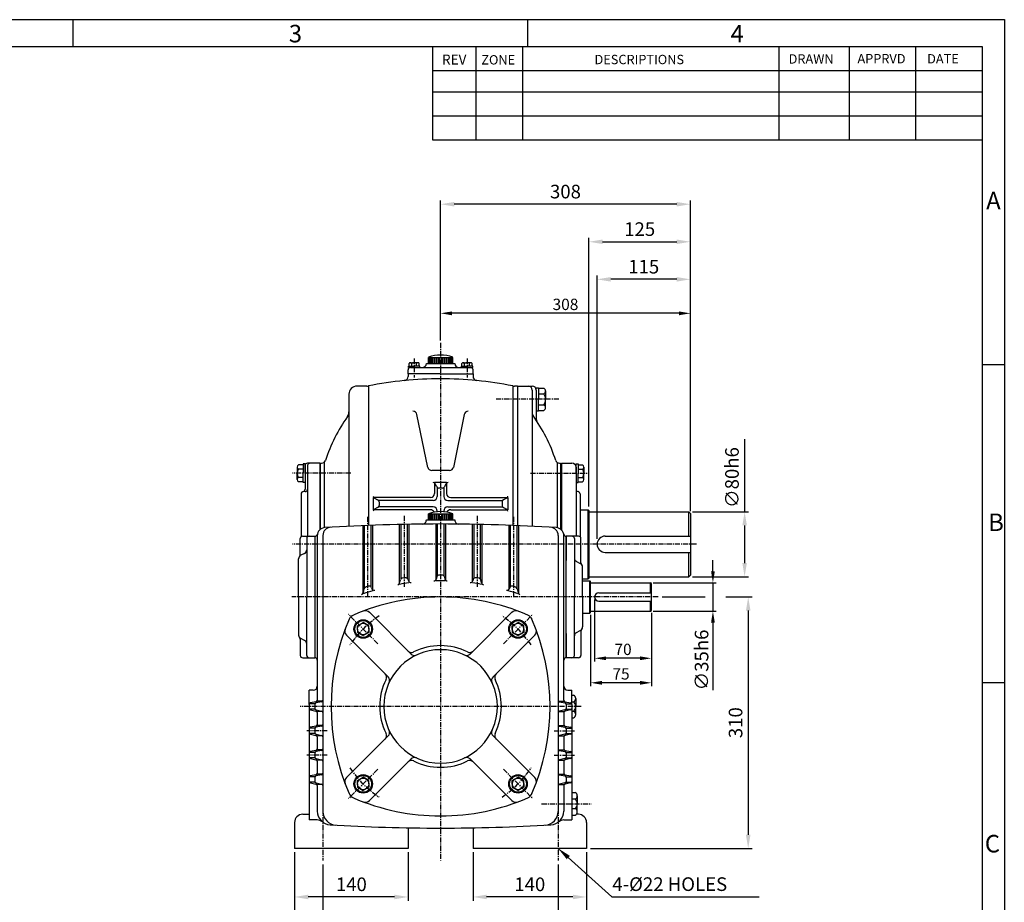
# Model space of a CAD drawing. Extents: x 1 to 2324, y 5 to 1640.
# Drawn here: x 1110 to 2324, y 552 to 1640 of the extents above; entities that cross this region are included whole.
import ezdxf

# ---------------------------------------------------------------- set-up
doc = ezdxf.new("R2010")
doc.units = 0
doc.header["$LTSCALE"] = 0.2
doc.linetypes.add('CENTER', pattern=[50.8, 31.75, -6.35, 6.35, -6.35])
doc.layers.get('0').update_dxf_attribs({"color": 3, "linetype": 'CONTINUOUS'})
for name, color, linetype in [('CENTER', 1, 'CENTER'), ('DIM', 2, 'CONTINUOUS'), ('LOGO', 5, 'CONTINUOUS'), ('NEEDLE', 2, 'CONTINUOUS'), ('THIN', 2, 'CONTINUOUS')]:
    doc.layers.add(name, color=color, linetype=linetype)
doc.styles.add('ROMANS', font='romans.shx')

msp = doc.modelspace()

# ---------------------------------------------------------------- linework, layer by layer
for p, q in [((1590.2, 1212.6), (1590.2, 1215.9)), ((1591.8, 1216.9), (1593.4, 1216.9)), ((1593.4, 1216.9), (1596.4, 1216.9)), ((1593.4, 1212.6), (1593.4, 1215.9)), ((1599.4, 1216.9), (1596.4, 1216.9)), ((1601.1, 1216.9), (1599.4, 1216.9)), ((1599.4, 1212.6), (1599.4, 1215.9)), ((1602.7, 1212.6), (1602.7, 1215.9)), ((1611.5, 1216), (1646.5, 1216)), ((1614, 1223.5), (1644, 1223.5)), ((1614, 1216), (1614, 1223.5)), ((1644, 1216), (1644, 1223.5)), ((1655.4, 1212.6), (1655.4, 1215.9)), ((1657, 1216.9), (1658.7, 1216.9)), ((1658.7, 1216.9), (1661.7, 1216.9)), ((1658.7, 1212.6), (1658.7, 1215.9)), ((1664.6, 1216.9), (1661.7, 1216.9)), ((1666.3, 1216.9), (1664.6, 1216.9)), ((1664.6, 1212.6), (1664.6, 1215.9)), ((1667.9, 1212.6), (1667.9, 1215.9)), ((1589, 1203), (1589, 1208)), ((1629, 1203), (1589, 1203)), ((1589, 1203), (1589, 1199.9)), ((1589.5, 1211), (1589.5, 1212.6)), ((1589.5, 1212.6), (1596.4, 1212.6)), ((1596.4, 1211), (1589.5, 1211)), ((1592, 1211), (1629, 1211)), ((1603.4, 1212.6), (1596.4, 1212.6)), ((1596.4, 1211), (1603.4, 1211)), ((1603.4, 1211), (1603.4, 1212.6)), ((1629, 1211), (1666, 1211)), ((1629, 1203), (1669, 1203)), ((1654.7, 1212.6), (1661.7, 1212.6)), ((1654.7, 1211), (1654.7, 1212.6)), ((1661.7, 1211), (1654.7, 1211)), ((1668.6, 1212.6), (1661.7, 1212.6)), ((1661.7, 1211), (1668.6, 1211)), ((1668.6, 1211), (1668.6, 1212.6)), ((1669, 1203), (1669, 1208)), ((1669, 1203), (1669, 1199.9)), ((1516, 1178), (1516, 1015.2)), ((1538, 1188), (1526, 1188)), ((1540, 1188.2), (1540, 1016.3)), ((1718.1, 1188.2), (1718.1, 1016.3)), ((1724, 1188), (1720, 1188)), ((1724, 1188), (1724, 1016.1)), ((1724, 1188), (1742, 1188)), ((1742, 1183), (1742, 1015.2)), ((1747, 1183), (1747, 1186)), ((1747, 1186), (1749.8, 1186)), ((1747, 1183), (1747, 1147.4)), ((1749.8, 1186), (1749.8, 1171.8)), ((1749.8, 1185.5), (1756.3, 1185.5)), ((1749.8, 1178.6), (1756.3, 1178.6)), ((1758.4, 1182), (1758.4, 1178.6)), ((1758.4, 1178.6), (1758.4, 1171.8)), ((1749.8, 1157.5), (1749.8, 1171.8)), ((1758.4, 1161.5), (1758.4, 1171.8)), ((1747, 1157.5), (1749.8, 1157.5)), ((1749.8, 1164.9), (1756.3, 1164.9)), ((1749.8, 1158.1), (1756.3, 1158.1)), ((1613.2, 1087.8), (1599.9, 1153)), ((1658.2, 1153), (1644.9, 1087.8)), ((1480, 1093), (1465, 1093)), ((1480, 1093), (1480, 1010.8)), ((1480.5, 1093), (1480.5, 1011.2)), ((1480.5, 1093), (1482.4, 1093)), ((1485.3, 1094), (1485.3, 1013.5)), ((1772.8, 1094), (1772.8, 1013.5)), ((1775.7, 1093), (1777, 1093)), ((1777, 1093), (1777, 1011.6)), ((1778, 1093), (1791, 1093)), ((1778, 1093), (1778, 1010.8)), ((1452.3, 1088.2), (1452.3, 1085.5)), ((1452.3, 1085.5), (1452.3, 1080.5)), ((1452.3, 1075.5), (1452.3, 1080.5)), ((1459.4, 1091), (1453.9, 1091)), ((1459.4, 1085.5), (1453.9, 1085.5)), ((1462, 1092), (1459.4, 1092)), ((1459.4, 1092), (1459.4, 1080.5)), ((1459.4, 1069), (1459.4, 1080.5)), ((1462, 1080.5), (1462, 1092)), ((1462, 1090), (1462, 1060.9)), ((1462, 1080.5), (1462, 1069)), ((1465, 1090), (1465, 1002.2)), ((1640, 1083.9), (1618.1, 1083.9)), ((1796, 1080.5), (1796, 1092)), ((1796, 1092), (1798.7, 1092)), ((1796, 1088), (1796, 1003)), ((1796, 1080.5), (1796, 1069)), ((1798.7, 1092), (1798.7, 1080.5)), ((1798.7, 1091), (1804.2, 1091)), ((1798.7, 1085.5), (1804.2, 1085.5)), ((1798.7, 1069), (1798.7, 1080.5)), ((1805.8, 1088.2), (1805.8, 1085.5)), ((1805.8, 1085.5), (1805.8, 1080.5)), ((1805.8, 1075.5), (1805.8, 1080.5)), ((1452.3, 1072.8), (1452.3, 1075.5)), ((1459.4, 1075.5), (1453.9, 1075.5)), ((1459.4, 1070.1), (1453.9, 1070.1)), ((1462, 1069), (1459.4, 1069)), ((1636.5, 1069), (1621.5, 1069)), ((1796, 1069), (1798.7, 1069)), ((1798.7, 1075.5), (1804.2, 1075.5)), ((1798.7, 1070.1), (1804.2, 1070.1)), ((1805.8, 1072.8), (1805.8, 1075.5)), ((1462, 1058), (1460, 1058)), ((1621.5, 1067.9), (1621.5, 1055.5)), ((1624.2, 1063.7), (1622.4, 1067.4)), ((1625, 1062), (1625, 1052)), ((1631.2, 1062), (1626.9, 1062)), ((1633, 1062), (1633, 1052)), ((1635.7, 1067.4), (1633.9, 1063.7)), ((1636.5, 1067.9), (1636.5, 1055.5)), ((1457, 1055), (1457, 1002.2)), ((1546.1, 1050.5), (1546.1, 1035.5)), ((1616.5, 1050.5), (1547.4, 1050.5)), ((1547.7, 1049.7), (1551.4, 1047.8)), ((1620, 1047), (1553.1, 1047)), ((1553.1, 1045.2), (1553.1, 1040.9)), ((1638, 1047), (1705, 1047)), ((1641.5, 1050.5), (1710.7, 1050.5)), ((1705, 1045.2), (1705, 1040.9)), ((1710.3, 1049.7), (1706.7, 1047.8)), ((1712, 1050.5), (1712, 1035.5)), ((1801, 1055), (1801, 1002.2)), ((1616.5, 1035.5), (1547.4, 1035.5)), ((1551.4, 1038.2), (1547.7, 1036.3)), ((1620, 1039), (1553.1, 1039)), ((1625, 1034), (1625, 1033.1)), ((1633, 1034), (1633, 1033.1)), ((1638, 1039), (1705, 1039)), ((1641.5, 1035.5), (1710.7, 1035.5)), ((1706.7, 1038.2), (1710.3, 1036.3)), ((1801, 1035.5), (1811, 1035.5)), ((1811, 1035.5), (1812, 1034.5)), ((1811, 950.5), (1811, 1035.5)), ((1812, 1034.5), (1812, 951.5)), ((1812, 1033), (1935, 1033)), ((1935, 1033), (1937, 1031)), ((1935, 1003), (1935, 1033)), ((1611.5, 1023), (1646.5, 1023)), ((1611.5, 1023), (1611.5, 1022.9)), ((1614, 1030.5), (1644, 1030.5)), ((1614, 1023), (1614, 1030.5)), ((1644, 1023), (1644, 1030.5)), ((1937, 1031), (1937, 955)), ((1533, 1016), (1533, 932.3)), ((1535, 1016.1), (1535, 939)), ((1543, 1016.4), (1543, 940.8)), ((1545, 1016.5), (1545, 937.1)), ((1578, 1017.4), (1578, 944.3)), ((1580, 1017.5), (1580, 950.1)), ((1588, 1017.6), (1588, 950.9)), ((1590, 1017.7), (1590, 946.6)), ((1623, 1018), (1623, 948.9)), ((1625, 1018), (1625, 954)), ((1633, 1018), (1633, 954)), ((1635, 1018), (1635, 948.9)), ((1668, 1017.7), (1668, 946.6)), ((1670, 1017.6), (1670, 950.9)), ((1678, 1017.5), (1678, 950.1)), ((1680, 1017.4), (1680, 944.3)), ((1713, 1016.5), (1713, 937.1)), ((1715, 1016.4), (1715, 940.8)), ((1723, 1016.1), (1723, 939)), ((1725, 1016), (1725, 932.3)), ((1456, 980.2), (1456, 1000)), ((1459, 1003), (1474.3, 1003)), ((1464, 1000), (1464, 928)), ((1474, 1003), (1474, 853)), ((1477, 1003.6), (1477, 800.6)), ((1484, 1004), (1484, 663.6)), ((1774, 1004), (1774, 663.6)), ((1781, 800.6), (1781, 1003.6)), ((1799, 1003), (1783.8, 1003)), ((1784, 1003), (1784, 973)), ((1784, 928), (1784, 1003)), ((1794, 1000), (1794, 928)), ((1802, 970.2), (1802, 1000)), ((1832, 1003), (1937, 1003)), ((1454, 928), (1454, 974.9)), ((1461.3, 981.6), (1456.8, 979.4)), ((1796.8, 971.6), (1801.3, 969.4)), ((1832, 983), (1937, 983)), ((1935, 953), (1935, 983)), ((1804, 928), (1804, 964.9)), ((1578.5, 945.3), (1579.5, 949.1)), ((1588.8, 949.7), (1589.3, 947.8)), ((1624.4, 952.8), (1623.6, 950.1)), ((1633.7, 952.8), (1634.4, 950.1)), ((1669.3, 949.7), (1668.8, 947.8)), ((1679.6, 945.3), (1678.5, 949.1)), ((1804, 950.5), (1811, 950.5)), ((1804, 948), (1813, 948)), ((1804, 948), (1813, 948)), ((1812, 951.5), (1811, 950.5)), ((1812, 953), (1935, 953)), ((1813, 908), (1813, 948)), ((1814, 947), (1813, 948)), ((1814, 909), (1814, 947)), ((1937, 955), (1935, 953)), ((1534.6, 938.1), (1533.4, 933.2)), ((1543.9, 939.4), (1544.2, 938.4)), ((1714.2, 939.4), (1713.9, 938.4)), ((1723.4, 938.1), (1724.7, 933.2)), ((1814, 945.5), (1888, 945.5)), ((1889, 944.5), (1888, 945.5)), ((1888, 933), (1888, 945.5)), ((1889, 911.5), (1889, 944.5)), ((1454, 928), (1454, 881.1)), ((1464, 856), (1464, 928)), ((1784, 853), (1784, 928)), ((1794, 856), (1794, 928)), ((1804, 928), (1804, 891.1)), ((1824, 933), (1889, 933)), ((1824, 923), (1889, 923)), ((1888, 910.5), (1888, 923)), ((1814, 910.5), (1888, 910.5)), ((1888, 910.5), (1889, 911.5)), ((1592.7, 857.6), (1541.3, 909.1)), ((1665.4, 857.6), (1716.8, 909.1)), ((1804, 908), (1813, 908)), ((1804, 908), (1813, 908)), ((1813, 908), (1814, 909)), ((1526.5, 892.6), (1533.6, 896.7)), ((1526.5, 888.5), (1526.5, 892.6)), ((1526.5, 888.5), (1526.5, 884.4)), ((1540.7, 892.6), (1533.6, 896.7)), ((1540.7, 888.5), (1540.7, 892.6)), ((1540.7, 888.5), (1540.7, 884.4)), ((1717.4, 892.6), (1724.5, 896.7)), ((1717.4, 888.5), (1717.4, 892.6)), ((1717.4, 888.5), (1717.4, 884.4)), ((1731.6, 892.6), (1724.5, 896.7)), ((1731.6, 888.5), (1731.6, 892.6)), ((1731.6, 888.5), (1731.6, 884.4)), ((1796.8, 884.4), (1801.3, 886.6)), ((1456, 875.8), (1456, 856)), ((1461.3, 874.4), (1456.8, 876.6)), ((1564.4, 829.4), (1513, 880.8)), ((1526.5, 884.4), (1533.6, 880.3)), ((1540.7, 884.4), (1533.6, 880.3)), ((1693.7, 829.4), (1745.1, 880.8)), ((1717.4, 884.4), (1724.5, 880.3)), ((1731.6, 884.4), (1724.5, 880.3)), ((1784, 883), (1784, 853)), ((1802, 885.8), (1802, 856)), ((1459, 853), (1474, 853)), ((1799, 853), (1784, 853)), ((1472, 813), (1467, 813)), ((1467, 795.4), (1467, 813)), ((1786, 813), (1791, 813)), ((1791, 795.4), (1791, 813)), ((1791, 806.9), (1793, 806.9)), ((1795.6, 802.9), (1795.6, 798.9)), ((1467, 795.4), (1467, 790.6)), ((1467, 790.6), (1467, 765.4)), ((1473.7, 796.4), (1468.2, 796.4)), ((1473.7, 789.6), (1468.2, 789.6)), ((1475.4, 798.7), (1468.7, 797.3)), ((1474, 795.4), (1474, 790.6)), ((1482.4, 798.7), (1475.7, 797.3)), ((1483, 799.4), (1477.2, 799.4)), ((1775, 799.4), (1780.9, 799.4)), ((1775.7, 798.7), (1782.4, 797.3)), ((1782.7, 798.7), (1789.4, 797.3)), ((1784, 795.4), (1784, 790.6)), ((1784.4, 796.4), (1789.9, 796.4)), ((1784.4, 789.6), (1789.9, 789.6)), ((1791, 798.9), (1793, 798.9)), ((1791, 795.4), (1791, 790.6)), ((1791, 790.6), (1791, 765.4)), ((1795.6, 798.9), (1795.6, 793)), ((1795.6, 783.1), (1795.6, 793)), ((1468.7, 788.7), (1475.4, 787.3)), ((1475.7, 788.7), (1482.4, 787.3)), ((1477, 785.4), (1477, 770.6)), ((1483, 786.6), (1477.2, 786.6)), ((1775, 786.6), (1780.9, 786.6)), ((1782.4, 788.7), (1775.7, 787.3)), ((1781, 785.4), (1781, 770.6)), ((1789.4, 788.7), (1782.7, 787.3)), ((1791, 787.1), (1793, 787.1)), ((1791, 779.1), (1793, 779.1)), ((1467, 765.4), (1467, 760.6)), ((1473.7, 766.4), (1468.2, 766.4)), ((1475.4, 768.7), (1468.7, 767.3)), ((1474, 765.4), (1474, 760.6)), ((1482.4, 768.7), (1475.7, 767.3)), ((1483, 769.4), (1477.2, 769.4)), ((1775, 769.4), (1780.9, 769.4)), ((1775.7, 768.7), (1782.4, 767.3)), ((1782.7, 768.7), (1789.4, 767.3)), ((1784, 765.4), (1784, 760.6)), ((1784.4, 766.4), (1789.9, 766.4)), ((1791, 765.4), (1791, 760.6)), ((1467, 760.6), (1467, 735.4)), ((1473.7, 759.6), (1468.2, 759.6)), ((1468.7, 758.7), (1475.4, 757.3)), ((1475.7, 758.7), (1482.4, 757.3)), ((1477, 755.4), (1477, 740.6)), ((1483, 756.6), (1477.2, 756.6)), ((1564.4, 756.7), (1513, 705.2)), ((1693.7, 756.7), (1745.1, 705.2)), ((1775, 756.6), (1780.9, 756.6)), ((1782.4, 758.7), (1775.7, 757.3)), ((1781, 755.4), (1781, 740.6)), ((1789.4, 758.7), (1782.7, 757.3)), ((1784.4, 759.6), (1789.9, 759.6)), ((1791, 760.6), (1791, 735.4)), ((1467, 735.4), (1467, 730.6)), ((1467, 730.6), (1467, 705.4)), ((1473.7, 736.4), (1468.2, 736.4)), ((1473.7, 729.6), (1468.2, 729.6)), ((1475.4, 738.7), (1468.7, 737.3)), ((1468.7, 728.7), (1475.4, 727.3)), ((1474, 735.4), (1474, 730.6)), ((1482.4, 738.7), (1475.7, 737.3)), ((1475.7, 728.7), (1482.4, 727.3)), ((1483, 739.4), (1477.2, 739.4)), ((1775, 739.4), (1780.9, 739.4)), ((1775.7, 738.7), (1782.4, 737.3)), ((1782.4, 728.7), (1775.7, 727.3)), ((1782.7, 738.7), (1789.4, 737.3)), ((1789.4, 728.7), (1782.7, 727.3)), ((1784, 735.4), (1784, 730.6)), ((1784.4, 736.4), (1789.9, 736.4)), ((1784.4, 729.6), (1789.9, 729.6)), ((1791, 735.4), (1791, 730.6)), ((1791, 730.6), (1791, 705.4)), ((1477, 725.4), (1477, 710.6)), ((1483, 726.6), (1477.2, 726.6)), ((1592.7, 728.4), (1541.3, 676.9)), ((1665.4, 728.4), (1716.8, 676.9)), ((1775, 726.6), (1780.9, 726.6)), ((1781, 725.4), (1781, 710.6)), ((1467, 705.4), (1467, 700.6)), ((1473.7, 706.4), (1468.2, 706.4)), ((1475.4, 708.7), (1468.7, 707.3)), ((1474, 705.4), (1474, 700.6)), ((1482.4, 708.7), (1475.7, 707.3)), ((1483, 709.4), (1477.2, 709.4)), ((1526.5, 701.6), (1533.6, 705.7)), ((1540.7, 701.6), (1533.6, 705.7)), ((1717.4, 701.6), (1724.5, 705.7)), ((1731.6, 701.6), (1724.5, 705.7)), ((1775, 709.4), (1780.9, 709.4)), ((1775.7, 708.7), (1782.4, 707.3)), ((1782.7, 708.7), (1789.4, 707.3)), ((1784, 705.4), (1784, 700.6)), ((1784.4, 706.4), (1789.9, 706.4)), ((1791, 705.4), (1791, 700.6)), ((1467, 700.6), (1467, 653)), ((1473.7, 699.6), (1468.2, 699.6)), ((1468.7, 698.7), (1475.4, 697.3)), ((1475.7, 698.7), (1482.4, 697.3)), ((1477, 695.4), (1477, 664)), ((1483, 696.6), (1477.2, 696.6)), ((1526.5, 697.5), (1526.5, 701.6)), ((1526.5, 697.5), (1526.5, 693.5)), ((1526.5, 693.5), (1533.6, 689.4)), ((1540.7, 693.5), (1533.6, 689.4)), ((1540.7, 697.5), (1540.7, 701.6)), ((1540.7, 697.5), (1540.7, 693.5)), ((1717.4, 697.5), (1717.4, 701.6)), ((1717.4, 697.5), (1717.4, 693.5)), ((1717.4, 693.5), (1724.5, 689.4)), ((1731.6, 693.5), (1724.5, 689.4)), ((1731.6, 697.5), (1731.6, 701.6)), ((1731.6, 697.5), (1731.6, 693.5)), ((1775, 696.6), (1780.9, 696.6)), ((1782.4, 698.7), (1775.7, 697.3)), ((1781, 695.4), (1781, 664)), ((1789.4, 698.7), (1782.7, 697.3)), ((1784.4, 699.6), (1789.9, 699.6)), ((1791, 700.6), (1791, 653)), ((1791, 686.9), (1795, 686.9)), ((1797.6, 682.9), (1797.6, 673)), ((1791, 678.9), (1795, 678.9)), ((1797.6, 667.1), (1797.6, 673)), ((1459, 660), (1467, 660)), ((1791, 667.1), (1795, 667.1)), ((1791, 659.1), (1795, 659.1)), ((1799, 660), (1796.3, 660)), ((1797.6, 663.1), (1797.6, 667.1)), ((1449, 650), (1449, 618)), ((1477, 653), (1467, 653)), ((1781, 653), (1791, 653)), ((1809, 650), (1809, 618)), ((1589, 643.4), (1589, 618)), ((1669, 643.4), (1669, 618)), ((1589, 618), (1449, 618)), ((1809, 618), (1669, 618))]:
    msp.add_line(p, q)
for centre, radius in [((1533.6, 888.5), 11.4), ((1533.6, 888.5), 10.3), ((1724.5, 888.5), 11.4), ((1724.5, 888.5), 10.3), ((1533.6, 888.5), 7.1), ((1724.5, 888.5), 7.1), ((1533.6, 697.5), 11.4), ((1533.6, 697.5), 10.3), ((1533.6, 697.5), 7.1), ((1724.5, 697.5), 11.4), ((1724.5, 697.5), 10.3), ((1724.5, 697.5), 7.1)]:
    msp.add_circle(centre, radius)
for centre, radius, start, end in [((1629, 1184.2), 42.1, 69.1116, 110.8884), ((1591.8, 1215), 1.86, 28.0334, 151.9666), ((1596.4, 1211.9), 5.01, 53.4408, 126.5592), ((1601.1, 1215), 1.86, 28.0334, 151.9666), ((1606.5, 1216), 5, 270, 0), ((1651.5, 1216), 5, 180, 270), ((1657, 1215), 1.86, 28.0334, 151.9666), ((1661.7, 1211.9), 5.01, 53.4408, 126.5592), ((1666.3, 1215), 1.86, 28.0334, 151.9666), ((1592, 1208), 3, 90, 180), ((1666, 1208), 3, 0, 90), ((1629, 747.1), 450, 90, 101.4104), ((1584, 1199.9), 5, 275.6759, 0), ((1629, 747.1), 450, 78.5896, 90), ((1674, 1199.9), 5, 180, 264.3241), ((1526, 1178), 10, 90, 180), ((1538, 1198), 10, 270, 281.4104), ((1720, 1198), 10, 258.5896, 270), ((1737, 1183), 5, 0, 90), ((1742, 1183), 5, 0, 90), ((1754.6, 1182), 3.83, 296.7455, 63.2545), ((1746.2, 1171.8), 12.2, 325.7696, 34.2304), ((1506, 1156.2), 10, 324.6825, 0), ((1595, 1152), 5, 11.5939, 90), ((1663.1, 1152), 5, 90, 168.4061), ((1747, 1154.6), 5, 180, 215.7599), ((1754.6, 1161.5), 3.83, 296.7455, 63.2545), ((1677.4, 1034.8), 200, 144.6825, 162.0507), ((1580.7, 1034.8), 200, 17.9493, 35.7599), ((1752, 1147.4), 5, 180, 213.2942), ((1465, 1090), 3, 90, 180), ((1468, 1090), 3, 90, 180), ((1482.4, 1098), 5, 270, 342.0507), ((1775.7, 1098), 5, 197.9493, 270), ((1791, 1088), 5, 0, 90), ((1455.4, 1088.2), 3.1, 118.0334, 241.9666), ((1460.6, 1080.5), 8.35, 143.4408, 216.5592), ((1618.1, 1088.9), 5, 191.5939, 270), ((1640, 1088.9), 5, 270, 348.4061), ((1802.7, 1088.2), 3.1, 298.0334, 61.9666), ((1797.5, 1080.5), 8.35, 323.4408, 36.5592), ((1455.4, 1072.8), 3.1, 118.0334, 241.9666), ((1619.7, 1066), 3, 26.5651, 90), ((1638.4, 1066), 3, 90, 153.4349), ((1802.7, 1072.8), 3.1, 298.0334, 61.9666), ((1460, 1055), 3, 90, 180), ((1459, 1060.9), 3, 279.5941, 0), ((1462, 1061), 3, 270, 0), ((1626.9, 1065), 3, 206.5651, 270), ((1631.2, 1065), 3, 270, 333.4349), ((1799, 1060.9), 3, 180, 260.4059), ((1798, 1055), 3, 0, 80.4059), ((1549.1, 1052.4), 3, 180, 243.4349), ((1550.1, 1045.2), 3, 0, 63.4349), ((1616.5, 1055.5), 5, 270, 0), ((1620, 1052), 5, 270, 0), ((1638, 1052), 5, 180, 270), ((1641.5, 1055.5), 5, 180, 270), ((1708, 1045.2), 3, 116.5651, 180), ((1709, 1052.4), 3, 296.5651, 0), ((1549.1, 1033.7), 3, 116.5651, 180), ((1550.1, 1040.9), 3, 296.5651, 0), ((1629, 991.2), 42.1, 69.1116, 110.8884), ((1616.5, 1030.5), 5, 23.3547, 90), ((1620, 1034), 5, 0, 90), ((1638, 1034), 5, 90, 180), ((1641.5, 1030.5), 5, 90, 156.6453), ((1708, 1040.9), 3, 180, 243.4349), ((1709, 1033.7), 3, 0, 63.4349), ((1606.5, 1022.9), 5, 270.5562, 1.2515), ((1651.5, 1022.9), 5, 178.7485, 269.4438), ((1487, 1003.6), 10, 93.5352, 180), ((1494, 1004), 10, 93.3607, 180), ((1629, -1294.9), 2312.9, 90, 93.5352), ((1629, -1294.9), 2312.9, 86.4648, 90), ((1764, 1004), 10, 0, 86.6393), ((1771, 1003.6), 10, 0, 86.4648), ((1459, 1000), 3, 90, 180), ((1467, 1000), 3, 90, 180), ((1474.3, 1006), 3, 270, 349.4414), ((1783.8, 1006), 3, 190.5586, 270), ((1791, 1000), 3, 0, 90), ((1799, 1000), 3, 0, 90), ((1832, 993), 10, 90, 270), ((1459, 986.1), 5, 296.5651, 360), ((1497, 992.7), 20, 179.0227, 180), ((1497, 992.7), 13, 178.4963, 180), ((1459, 974.9), 5, 116.5651, 180), ((1453, 980.2), 3, 318.5904, 0), ((1799, 976.1), 5, 180, 243.4349), ((1799, 964.9), 5, 0, 63.4349), ((1805, 970.2), 3, 180, 221.4096), ((1582.4, 948.3), 3, 99.1209, 164.9724), ((1629, 658), 297, 98.4385, 99.1209), ((1585.9, 948.8), 3, 16.4106, 98.4385), ((1592.2, 948.7), 3, 196.4106, 277.2245), ((1620.8, 950.9), 3, 271.6197, 344.1302), ((1629, 658), 290, 90, 91.1737), ((1627.3, 952), 3, 90.3367, 164.1302), ((1629, 658), 297, 90, 90.3367), ((1629, 658), 297, 89.6633, 90), ((1629, 658), 290, 88.8263, 90), ((1630.8, 952), 3, 15.8698, 89.6633), ((1637.3, 950.9), 3, 195.8698, 268.3803), ((1665.9, 948.7), 3, 262.7755, 343.5894), ((1672.2, 948.8), 3, 81.5615, 163.5894), ((1629, 658), 297, 80.8791, 81.5615), ((1675.6, 948.3), 3, 15.0276, 80.8791), ((1629, 658), 290, 106.7123, 109.1728), ((1537.6, 937.4), 3, 108.1301, 166.1018), ((1629, 658), 297, 107.4188, 108.1301), ((1541, 938.5), 3, 16.6014, 107.4188), ((1547.1, 939.3), 3, 196.6014, 286.2482), ((1575.6, 946.1), 3, 280.502, 344.9724), ((1629, 658), 290, 97.784, 100.0177), ((1629, 658), 290, 79.9823, 82.216), ((1682.4, 946.1), 3, 195.0276, 259.498), ((1711, 939.3), 3, 253.7518, 343.3986), ((1629, 658), 290, 70.8272, 73.2877), ((1717.1, 938.5), 3, 72.5812, 163.3986), ((1629, 658), 297, 71.8699, 72.5812), ((1720.5, 937.4), 3, 13.8982, 71.8699), ((1629, 658), 270, 90, 113.4599), ((1530.5, 933.9), 3, 289.6492, 346.1018), ((1629, 658), 270, 66.5401, 90), ((1727.6, 933.9), 3, 193.8982, 250.3508), ((1824, 928), 5, 90, 270), ((1536.3, 904.1), 7, 45, 110.6447), ((1721.8, 904.1), 7, 69.3553, 135), ((1764, 793), 270, 156.5401, 203.4599), ((1525.5, 896.5), 10, 113.4599, 156.5401), ((1732.6, 896.5), 10, 23.4599, 66.5401), ((1494, 793), 270, 336.5401, 23.4599), ((1517.9, 885.7), 7, 159.3553, 225), ((1740.2, 885.7), 7, 315, 20.6447), ((1799, 891.1), 5, 296.5651, 0), ((1805, 885.8), 3, 138.5904, 180), ((1459, 881.1), 5, 180, 243.4349), ((1453, 875.8), 3, 0, 41.4096), ((1459, 869.9), 5, 0, 63.4349), ((1799, 879.9), 5, 116.5651, 180), ((1629, 793), 70, 90, 180), ((1629, 793), 75, 90, 116.2773), ((1629, 793), 75, 63.7227, 90), ((1629, 793), 70, 0, 90), ((1459, 856), 3, 180, 270), ((1467, 856), 3, 180, 270), ((1474, 850), 3, 0, 90), ((1593.2, 865.6), 6, 225, 296.2773), ((1596.9, 861.9), 6, 225, 294.9948), ((1661.2, 861.9), 6, 245.0052, 315), ((1664.9, 865.6), 6, 243.7227, 315), ((1784, 850), 3, 90, 180), ((1791, 856), 3, 270, 360), ((1799, 856), 3, 270, 0), ((1629, 793), 75, 153.7227, 180), ((1556.4, 828.9), 6, 333.7227, 45), ((1560.2, 825.1), 6, 335.0052, 45), ((1697.9, 825.1), 6, 135, 204.9948), ((1701.7, 828.9), 6, 135, 206.2773), ((1629, 793), 75, 0, 26.2773), ((1472, 818), 5, 270, 0), ((1786, 818), 5, 180, 270), ((1791.3, 802.9), 4.33, 292.7536, 67.2464), ((1469, 795.4), 2, 101.3099, 180), ((1469, 790.6), 2, 180, 258.6901), ((1476, 795.4), 2, 101.3099, 180), ((1476, 790.6), 2, 180, 258.6901), ((1475, 800.6), 2, 281.3099, 0), ((1482, 800.6), 2, 281.3099, 0), ((1629, 793), 75, 180, 206.2773), ((1629, 793), 70, 180, 270), ((1629, 793), 70, 270, 0), ((1629, 793), 75, 333.7227, 0), ((1776, 800.6), 2, 180, 258.6901), ((1783, 800.6), 2, 180, 258.6901), ((1782, 795.4), 2, 0, 78.6901), ((1782, 790.6), 2, 281.3099, 0), ((1789, 795.4), 2, 0, 78.6901), ((1789, 790.6), 2, 281.3099, 0), ((1787.8, 793), 7.82, 311.3355, 48.6645), ((1475, 785.4), 2, 0, 78.6901), ((1482, 785.4), 2, 0, 78.6901), ((1776, 785.4), 2, 101.3099, 180), ((1783, 785.4), 2, 101.3099, 180), ((1791.3, 783.1), 4.33, 292.7536, 67.2464), ((1469, 765.4), 2, 101.3099, 180), ((1476, 765.4), 2, 101.3099, 180), ((1475, 770.6), 2, 281.3099, 0), ((1482, 770.6), 2, 281.3099, 0), ((1776, 770.6), 2, 180, 258.6901), ((1783, 770.6), 2, 180, 258.6901), ((1782, 765.4), 2, 0, 78.6901), ((1789, 765.4), 2, 0, 78.6901), ((1469, 760.6), 2, 180, 258.6901), ((1476, 760.6), 2, 180, 258.6901), ((1475, 755.4), 2, 0, 78.6901), ((1482, 755.4), 2, 0, 78.6901), ((1556.4, 757.1), 6, 315, 26.2773), ((1560.2, 760.9), 6, 315, 24.9948), ((1697.9, 760.9), 6, 155.0052, 225), ((1701.7, 757.1), 6, 153.7227, 225), ((1776, 755.4), 2, 101.3099, 180), ((1783, 755.4), 2, 101.3099, 180), ((1782, 760.6), 2, 281.3099, 0), ((1789, 760.6), 2, 281.3099, 0), ((1475, 740.6), 2, 281.3099, 0), ((1482, 740.6), 2, 281.3099, 0), ((1776, 740.6), 2, 180, 258.6901), ((1783, 740.6), 2, 180, 258.6901), ((1469, 735.4), 2, 101.3099, 180), ((1469, 730.6), 2, 180, 258.6901), ((1476, 735.4), 2, 101.3099, 180), ((1476, 730.6), 2, 180, 258.6901), ((1596.9, 724.1), 6, 65.0052, 135), ((1661.2, 724.1), 6, 45, 114.9948), ((1782, 735.4), 2, 0, 78.6901), ((1782, 730.6), 2, 281.3099, 0), ((1789, 735.4), 2, 0, 78.6901), ((1789, 730.6), 2, 281.3099, 0), ((1475, 725.4), 2, 0, 78.6901), ((1482, 725.4), 2, 0, 78.6901), ((1593.2, 720.4), 6, 63.7227, 135), ((1629, 793), 75, 243.7227, 270), ((1629, 793), 75, 270, 296.2773), ((1664.9, 720.4), 6, 45, 116.2773), ((1776, 725.4), 2, 101.3099, 180), ((1783, 725.4), 2, 101.3099, 180), ((1469, 705.4), 2, 101.3099, 180), ((1476, 705.4), 2, 101.3099, 180), ((1475, 710.6), 2, 281.3099, 0), ((1482, 710.6), 2, 281.3099, 0), ((1517.9, 700.3), 7, 135, 200.6447), ((1740.2, 700.3), 7, 339.3553, 45), ((1776, 710.6), 2, 180, 258.6901), ((1783, 710.6), 2, 180, 258.6901), ((1782, 705.4), 2, 0, 78.6901), ((1789, 705.4), 2, 0, 78.6901), ((1469, 700.6), 2, 180, 258.6901), ((1476, 700.6), 2, 180, 258.6901), ((1475, 695.4), 2, 0, 78.6901), ((1482, 695.4), 2, 0, 78.6901), ((1776, 695.4), 2, 101.3099, 180), ((1783, 695.4), 2, 101.3099, 180), ((1782, 700.6), 2, 281.3099, 0), ((1789, 700.6), 2, 281.3099, 0), ((1525.5, 689.5), 10, 203.4599, 246.5401), ((1629, 928), 270, 246.5401, 270), ((1629, 928), 270, 270, 293.4599), ((1732.6, 689.5), 10, 293.4599, 336.5401), ((1793.3, 682.9), 4.33, 292.7536, 67.2464), ((1536.3, 681.9), 7, 249.3553, 315), ((1721.8, 681.9), 7, 225, 290.6447), ((1789.8, 673), 7.82, 311.3355, 48.6645), ((1459, 650), 10, 90, 180), ((1494, 664), 17, 180, 266.629), ((1501, 663.6), 17, 180, 266.804), ((1757, 663.6), 17, 273.196, 0), ((1764, 664), 17, 273.371, 0), ((1793.3, 663.1), 4.33, 292.7536, 67.2464), ((1799, 650), 10, 0, 90), ((1477, 643), 10, 50.9647, 90), ((1629, 2955.9), 2312.9, 266.629, 270), ((1629, 2955.9), 2312.9, 270, 273.371), ((1781, 643), 10, 90, 129.0353)]:
    msp.add_arc(centre, radius, start, end)
at = {"layer": 'CENTER'}
for p, q in [((1629, 1241.2), (1629, 603)), ((1596.4, 1221.9), (1596.4, 1198.8)), ((1661.7, 1221.9), (1661.7, 1198.8)), ((1774.9, 1171.8), (1697.1, 1171.8)), ((1518.2, 1080.5), (1446.3, 1080.5)), ((1739.9, 1080.5), (1811.7, 1080.5)), ((1539, 1026.8), (1539, 928.4)), ((1584, 1028.1), (1584, 939.4)), ((1674, 1028.1), (1674, 939.4)), ((1719, 1026.8), (1719, 928.4)), ((1944.5, 993), (1446.5, 993)), ((1897.4, 928), (1445.7, 928)), ((1551.6, 870.4), (1515.6, 906.5)), ((1706.5, 870.4), (1742.5, 906.5)), ((1802.3, 793), (1455.8, 793)), ((1489, 763), (1464, 763)), ((1769, 763), (1794, 763)), ((1489, 733), (1464, 733)), ((1769, 733), (1794, 733)), ((1551.6, 715.6), (1515.6, 679.5)), ((1706.5, 715.6), (1742.5, 679.5)), ((1484, 677), (1484, 603)), ((1753.5, 673), (1814.7, 673)), ((1774, 677), (1774, 603))]:
    msp.add_line(p, q, dxfattribs=at)
for start, end in [(124.1626, 145.8374), (34.1626, 55.8374), (214.1626, 235.8374), (304.1626, 325.8374)]:
    msp.add_arc((1629, 793), 135, start, end, dxfattribs=at)
at = {"layer": 'DIM'}
for p, q in [((1175.9, 1606.4), (1175.9, 1639.9)), ((1736.6, 1606.4), (1736.6, 1639.9)), ((1629, 1281.8), (1629, 1417.1)), ((1629, 1281.8), (1629, 1417.1)), ((1920.2, 1412.3), (1645.8, 1412.3)), ((1937, 1370.8), (1937, 1417.1)), ((1812, 1039.4), (1812, 1370.8)), ((1828.8, 1366), (1920.2, 1366)), ((1937, 1324.5), (1937, 1370.8)), ((1822, 999.6), (1822, 1324.5)), ((1937, 1081.9), (1937, 1324.5)), ((1920.2, 1319.7), (1838.8, 1319.7)), ((1629, 1244.2), (1629, 1281.8)), ((1923, 1277.8), (1643, 1277.8)), ((1937, 1034), (1937, 1281.8)), ((2297.2, 1214.5), (2324.1, 1214.5)), ((2003.9, 1122.5), (2003.9, 1033)), ((1939.8, 1033), (2008.7, 1033)), ((2003.9, 1016.2), (2003.9, 969.8)), ((1964.8, 959.5), (1964.8, 973.5)), ((1939.8, 953), (2008.7, 953)), ((1891, 945.5), (1968.8, 945.5)), ((1964.8, 945.5), (1964.8, 910.5)), ((1819, 925), (1819, 848.4)), ((1902.2, 928), (1955.2, 928)), ((1980.7, 928), (2013.1, 928)), ((1891, 910.5), (1968.8, 910.5)), ((2008.3, 911.2), (2008.3, 634.8)), ((1814, 906), (1814, 818.2)), ((1889, 908.5), (1889, 848.4)), ((1889, 905.5), (1889, 818.2)), ((1964.8, 896.5), (1964.8, 813.2)), ((1875, 852.4), (1833, 852.4)), ((1875, 822.2), (1828, 822.2)), ((2297.2, 822.6), (2324.1, 822.6)), ((1449, 613.2), (1449, 553.3)), ((1589, 613.2), (1589, 553.3)), ((1669, 613.2), (1669, 553.3)), ((1774, 618), (1840.1, 558.1)), ((1809, 613.2), (1809, 553.3)), ((1813.8, 618), (2013.1, 618)), ((1484, 598.2), (1484, 513.1)), ((1774, 598.2), (1774, 513.1)), ((1449, 553.3), (1449, 475.7)), ((1572.2, 558.1), (1465.8, 558.1)), ((1792.2, 558.1), (1685.8, 558.1)), ((1809, 553.3), (1809, 475.7)), ((1840.1, 558.1), (2021.9, 558.1))]:
    msp.add_line(p, q, dxfattribs=at)
for points in [[(1645.8, 1415.1), (1645.8, 1409.5), (1629, 1412.3)], [(1920.2, 1415.1), (1920.2, 1409.5), (1937, 1412.3)], [(1828.8, 1368.8), (1828.8, 1363.2), (1812, 1366)], [(1920.2, 1368.8), (1920.2, 1363.2), (1937, 1366)], [(1838.8, 1322.5), (1838.8, 1316.9), (1822, 1319.7)], [(1920.2, 1322.5), (1920.2, 1316.9), (1937, 1319.7)], [(1643, 1280.1), (1643, 1275.4), (1629, 1277.8)], [(1923, 1280.1), (1923, 1275.4), (1937, 1277.8)], [(2001.1, 1016.2), (2006.7, 1016.2), (2003.9, 1033)], [(1967.1, 959.5), (1962.5, 959.5), (1964.8, 945.5)], [(2001.1, 969.8), (2006.7, 969.8), (2003.9, 953)], [(2011.1, 911.2), (2005.5, 911.2), (2008.3, 928)], [(1967.1, 896.5), (1962.5, 896.5), (1964.8, 910.5)], [(1833, 854.7), (1833, 850.1), (1819, 852.4)], [(1875, 854.7), (1875, 850.1), (1889, 852.4)], [(1828, 824.5), (1828, 819.8), (1814, 822.2)], [(1875, 824.5), (1875, 819.8), (1889, 822.2)], [(2011.1, 634.8), (2005.5, 634.8), (2008.3, 618)], [(1788.4, 608.8), (1784.6, 604.6), (1774, 618)], [(1465.8, 560.9), (1465.8, 555.3), (1449, 558.1)], [(1572.2, 560.9), (1572.2, 555.3), (1589, 558.1)], [(1685.8, 560.9), (1685.8, 555.3), (1669, 558.1)], [(1792.2, 560.9), (1792.2, 555.3), (1809, 558.1)]]:
    msp.add_solid(points, dxfattribs=at)
at = {"layer": 'LOGO'}
for p, q in [((2297.2, 1606.4), (54.6, 1606.4)), ((2297.2, 38.7), (2297.2, 1606.4))]:
    msp.add_line(p, q, dxfattribs=at)
at = {"layer": 'NEEDLE'}
for p, q in [((28.1, 1639.9), (2324.1, 1639.9)), ((2324.1, 1639.9), (2324.1, 4.6)), ((1619.2, 1606.4), (1619.2, 1491.9)), ((1672.6, 1606.4), (1672.6, 1491.9)), ((1729.9, 1606.4), (1729.9, 1491.9)), ((2046, 1606.4), (2046, 1491.9)), ((2132.9, 1606.4), (2132.9, 1491.9)), ((2214.6, 1606.4), (2214.6, 1491.9)), ((1619.2, 1577.1), (2297.2, 1577.1)), ((1619.2, 1551), (2297.2, 1551)), ((1619.2, 1521.4), (2297.2, 1521.4)), ((1619.2, 1491.9), (2297.2, 1491.9))]:
    msp.add_line(p, q, dxfattribs=at)
at = {"layer": 'THIN'}
for p, q in [((1614.5, 1216), (1614.5, 1223.5)), ((1615.5, 1216), (1615.5, 1223.5)), ((1616.8, 1216), (1616.8, 1223.5)), ((1618.2, 1216), (1618.2, 1223.5)), ((1619.9, 1216), (1619.9, 1223.5)), ((1621.8, 1216), (1621.8, 1223.5)), ((1624, 1216), (1624, 1223.5)), ((1625.9, 1216), (1625.9, 1223.5)), ((1627.5, 1216), (1627.5, 1223.5)), ((1630.6, 1216), (1630.6, 1223.5)), ((1632.2, 1216), (1632.2, 1223.5)), ((1634.1, 1216), (1634.1, 1223.5)), ((1636.3, 1216), (1636.3, 1223.5)), ((1638.2, 1216), (1638.2, 1223.5)), ((1639.9, 1216), (1639.9, 1223.5)), ((1641.3, 1216), (1641.3, 1223.5)), ((1642.6, 1216), (1642.6, 1223.5)), ((1643.6, 1216), (1643.6, 1223.5)), ((1614.5, 1023), (1614.5, 1030.5)), ((1615.5, 1023), (1615.5, 1030.5)), ((1616.8, 1023), (1616.8, 1030.5)), ((1618.2, 1023), (1618.2, 1030.5)), ((1619.9, 1023), (1619.9, 1030.5)), ((1621.8, 1023), (1621.8, 1030.5)), ((1624, 1023), (1624, 1030.5)), ((1625.9, 1023), (1625.9, 1030.5)), ((1627.5, 1023), (1627.5, 1030.5)), ((1630.6, 1023), (1630.6, 1030.5)), ((1632.2, 1023), (1632.2, 1030.5)), ((1634.1, 1023), (1634.1, 1030.5)), ((1636.3, 1023), (1636.3, 1030.5)), ((1638.2, 1023), (1638.2, 1030.5)), ((1639.9, 1023), (1639.9, 1030.5)), ((1641.3, 1023), (1641.3, 1030.5)), ((1642.6, 1023), (1642.6, 1030.5)), ((1643.6, 1023), (1643.6, 1030.5))]:
    msp.add_line(p, q, dxfattribs=at)

# ---------------------------------------------------------------- texts
at = {"layer": 'DIM', "style": 'ROMANS'}
msp.add_text('4-%%c22 HOLES', height=16.8, dxfattribs=at).set_placement((1840.8, 565.5))
at = {"layer": 'DIM', "attachment_point": 5, "style": 'ROMANS'}
for s, insert, char_height in [('\\A1;308', (1783, 1427.9), 16.8), ('\\A1;125', (1874.5, 1381.6), 16.8), ('\\A1;115', (1879.5, 1335.3), 16.8), ('\\A1;308', (1783, 1288.8), 14), ('\\A1;70', (1854, 863.4), 14), ('\\A1;75', (1851.5, 833.2), 14), ('\\A1;140', (1519, 573.7), 16.8), ('\\A1;140', (1739, 573.7), 16.8)]:
    msp.add_mtext(s, dxfattribs=dict(at, insert=insert, char_height=char_height))
at = {"layer": 'DIM', "char_height": 16.8, "attachment_point": 5, "rotation": 90, "style": 'ROMANS'}
for s, insert in [('\\A1;∅80h6', (1988.3, 1075.3)), ('\\A1;∅35h6', (1950.8, 850.3)), ('\\A1;310', (1992.7, 773))]:
    msp.add_mtext(s, dxfattribs=dict(at, insert=insert))
at = {"layer": 'NEEDLE', "style": 'ROMANS'}
for s, height, p in [('REV', 12.29, (1630.7, 1584.6)), ('ZONE', 11.52, (1679.2, 1584.6)), ('DESCRIPTIONS', 11.52, (1818.8, 1585)), ('DRAWN', 11.52, (2058.1, 1585.7)), ('APPRVD', 11.52, (2143, 1586)), ('DATE', 11.52, (2228.9, 1585.9))]:
    msp.add_text(s, height=height, dxfattribs=at).set_placement(p)
at = {"layer": 'THIN', "style": 'ROMANS'}
for s, p in [('3', (1441.9, 1611.9)), ('4', (1986.6, 1611.9)), ('A', (2301.7, 1406)), ('B', (2304.2, 1009.3)), ('C', (2300, 613))]:
    msp.add_text(s, height=21.6, dxfattribs=at).set_placement(p)

doc.saveas('drawing.dxf')
